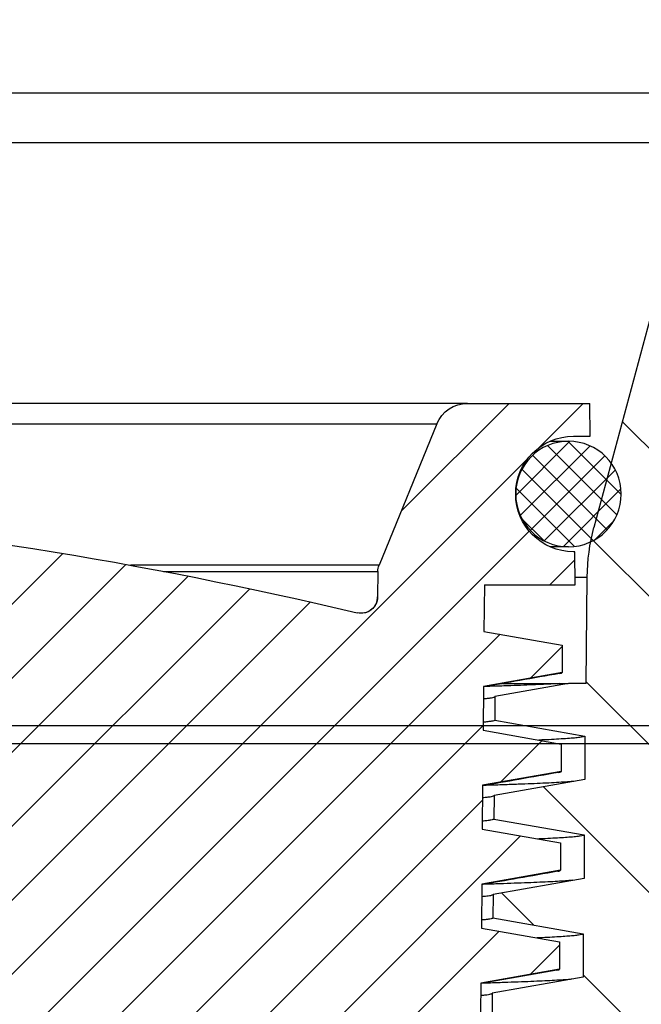
# Model space of a CAD drawing. Units: millimetres. Extents: x 20 to 4220, y -2870 to 3070.
# Drawn here: x 2017 to 2036, y 543 to 573 of the extents above; entities that cross this region are included whole.
import ezdxf

# ---------------------------------------------------------------- set-up
doc = ezdxf.new("R2010")
doc.units = ezdxf.units.MM
doc.layers.get('0').update_dxf_attribs({"lineweight": 15})
doc.layers.add('ARTICLE_NUMBER', color=7, linetype='Continuous')
doc.layers.add('OBJEKT', color=7, linetype='Continuous')

# ---------------------------------------------------------------- blocks, each defined once
blk = doc.blocks.new('A$C8a512efa')
at = {"linetype": 'Continuous', "lineweight": 0}
h = blk.add_hatch(dxfattribs=at)
h.set_pattern_fill('ANSI31', style=0)
h.set_pattern_definition([(45, (-161.2392155893638, 1087.727272625745), (-2.245064030267288, 2.245064030267288), [])])
edge = h.paths.add_edge_path(flags=0)
edge.add_line((98.13904845670709, 1439.870859252245), (98.13279696701238, 1440.587209017658))
edge.add_line((98.13279696701215, 1440.587209017658), (95.37595716703777, 1441.073350153455))
edge.add_line((95.37595716703822, 1441.073350153455), (95.37595716703822, 1442.388261636301))
edge.add_line((95.37595716703822, 1442.388261636301), (98.1128675987452, 1442.870888425357))
edge.add_line((98.11286759874497, 1442.870888425357), (98.10661687105335, 1443.587150873867))
edge.add_line((98.10661687105335, 1443.587150873867), (95.34942742286148, 1444.073349655262))
edge.add_line((95.34942742286171, 1444.073349655262), (95.34942742286171, 1445.388261138108))
edge.add_line((95.34942742286171, 1445.388261138108), (98.0866864979464, 1445.870945424781))
edge.add_line((98.0866864979464, 1445.870945424781), (98.0804369697671, 1446.587070422795))
edge.add_line((98.08043696976688, 1446.587070422795), (95.84756708018767, 1446.980806947133))
edge.add_line((95.84756708018745, 1446.980806947133), (95.3095471475931, 1446.980806947133))
edge.add_line((95.30954714759287, 1446.980806947133), (95.28134133953881, 1450.212872417852))
edge.add_arc((89.28156980115386, 1450.160513204862), 6, 0.5000000000007742, 15.0000000000005)
edge.add_line((95.07712475888843, 1451.713427475477), (90.45857382441363, 1468.950094220281))
edge.add_arc((92.3904254769916, 1469.467732310486), 2, 180.4999999999997, 194.9999999999996, ccw=False)
edge.add_line((90.39050163086335, 1469.450279239489), (89.85248727067483, 1531.100618523623))
edge.add_line((89.85248727067506, 1531.100618523623), (87.08202128321864, 1531.589147631515))
edge.add_line((87.08202128321841, 1531.589147631515), (87.0708395672525, 1532.870500990059))
edge.add_line((87.0708395672525, 1532.870500990059), (89.83279151326724, 1533.357528778238))
edge.add_line((89.83279151326747, 1533.357528778238), (89.82629918017506, 1534.101476463481))
edge.add_line((89.82629918017506, 1534.101476463481), (87.06096808232951, 1534.589149281472))
edge.add_line((87.06096808232928, 1534.589149281472), (87.04978749370798, 1535.870502640018))
edge.add_line((87.04978749370798, 1535.870502640018), (89.80661834833859, 1536.356676417026))
edge.add_line((89.80661834833859, 1536.356676417026), (89.80011580898599, 1537.101793623869))
edge.add_line((89.80011580898577, 1537.101793623869), (87.03671968232425, 1537.58914368358))
edge.add_line((87.03671968232425, 1537.58914368358), (87.02553951758955, 1538.870497042845))
edge.add_line((87.02553951758978, 1538.870497042845), (89.78044060298362, 1539.356348920714))
edge.add_line((89.78044060298339, 1539.356348920713), (89.77393973846938, 1540.101274210037))
edge.add_line((89.77393973846961, 1540.101274210037), (87.00745471573418, 1540.589139411249))
edge.add_line((87.00745471573396, 1540.589139411249), (86.99627387239661, 1541.87049276979))
edge.add_line((86.99627387239684, 1541.87049276979), (89.75425555329457, 1542.356858418123))
edge.add_line((89.7542555532948, 1542.356858418123), (89.74923292775202, 1542.932394299183))
edge.add_line((89.74923292775179, 1542.932394299183), (89.54554110911863, 1543.136086117816))
edge.add_line((89.54554110911863, 1543.136086117816), (86.97618381179495, 1543.589142839727))
edge.add_line((86.97618381179495, 1543.589142839727), (86.96500185002037, 1544.870496198276))
edge.add_line((86.96500185002037, 1544.870496198276), (87.6842971441913, 1544.997330082743))
edge.add_line((87.68429714419176, 1544.997330082743), (86.95082027980175, 1545.730806947133))
edge.add_line((86.95082027980175, 1545.730806947133), (86.92682139337717, 1548.480806947133))
edge.add_line((86.92682139337717, 1548.480806947133), (85.0008202798017, 1548.480806947133))
edge.add_line((85.00082027980147, 1548.480806947133), (85.00082027980147, 1545.480806947133))
edge.add_arc((84.50082027980147, 1545.480806947133), 0.5, 270, 360, ccw=False)
edge.add_line((84.50082027980147, 1544.980806947133), (80.50082027980147, 1544.980806947133))
edge.add_arc((80.50082027980147, 1545.480806947133), 0.5, 180, 269.99999999999676, ccw=False)
edge.add_line((80.00082027980147, 1545.480806947133), (80.00082027980147, 1548.480806947133))
edge.add_line((80.00082027980147, 1548.480806947133), (77.55082027980143, 1548.480806947133))
edge.add_line((77.55082027980166, 1548.480806947133), (77.55082027980166, 1543.480806947133))
edge.add_arc((79.55082027980166, 1543.480806947133), 2, 180, 270.0000000000008)
edge.add_line((79.55082027980166, 1541.480806947133), (81.22928593314691, 1541.480806947133))
edge.add_arc((81.22928593314714, 1539.480806947133), 2, 0.5000000000054001, 89.9999999999992, ccw=False)
edge.add_line((83.22920977927538, 1539.49826001813), (83.3078908460675, 1530.482302783697))
edge.add_arc((86.30777661525985, 1530.508482390191), 3, 180.4999999999891, 225.0000000000016)
edge.add_line((84.18645627170031, 1528.387162046631), (85.51424132730608, 1527.059376991026))
edge.add_arc((84.10002776493297, 1525.645163428653), 2, 0.49999999998738076, 45.00000000000148, ccw=False)
edge.add_line((86.09995161106121, 1525.662616499649), (86.59776643133227, 1468.618688230463))
edge.add_arc((92.59753796971722, 1468.671047443453), 6, 180.500000000001, 195.0000000000009)
edge.add_line((86.80198301198311, 1467.118133172838), (83.79070937118468, 1408.10252793801))
edge.add_line((83.79070937118445, 1408.10252793801), (83.64070937118436, 1407.829170110628))
edge.add_arc((88.90082027980247, 1404.942782536334), 6, 151.2450444554657, 180)
edge.add_line((82.90082027980247, 1404.942782536334), (82.90082027980293, 1350.875764439896))
edge.add_arc((85.90082027980293, 1350.875764439896), 3, 180.000000000003, 195.0000000000008)
edge.add_line((83.00304280093565, 1350.099307304588), (84.50851543438966, 1344.480806947133))
edge.add_line((84.50851543438989, 1344.480806947133), (86.90082027980316, 1344.480806947133))
edge.add_line((86.90082027980293, 1344.480806947133), (87.42792764319188, 1404.881328191133))
edge.add_arc((89.42785148932012, 1404.863875120136), 2, 151.2450444554674, 179.5000000000011, ccw=False)
edge.add_line((87.67448118644757, 1405.826004311567), (97.67964527460936, 1424.059270429867))
edge.add_arc((92.41953436599147, 1426.945658004161), 6, 331.2450444554669, 359.5000000000033)
edge.add_line((98.41930590437619, 1426.893298791171), (98.4594166368638, 1431.489533482632))
edge.add_arc((99.45937855992793, 1431.480806947133), 1, 89.9999999999992, 179.4999999999816, ccw=False)
edge.add_line((99.45937855992793, 1432.480806947133), (99.90950906920716, 1432.480806947133))
edge.add_arc((99.90950906920739, 1433.480806947133), 1, 270.0000000000008, 359.4999999999995)
edge.add_line((100.9094709922717, 1433.472080411635), (100.9248192493001, 1435.230816466368))
edge.add_line((100.9248192492998, 1435.230816466368), (100.679154288046, 1435.480806947133))
edge.add_line((100.6791542880462, 1435.480806947133), (98.1773598627683, 1435.480806947133))
edge.add_line((98.17735986276853, 1435.480806947133), (98.15897730340726, 1437.587239610257))
edge.add_line((98.15897730340726, 1437.587239610257), (95.40231906647273, 1438.073350824843))
edge.add_line((95.40231906647273, 1438.073350824843), (95.40231906647273, 1439.388262307689))
edge.add_line((95.40231906647273, 1439.388262307689), (98.13904845670731, 1439.870859252244))
h = blk.add_hatch(dxfattribs=at)
h.set_pattern_fill('ANSI31', scale=0.5, angle=90.0000000000002, style=0)
h.set_pattern_definition([(135.0000000000002, (-161.2392155893638, 1087.727272625745), (-1.12253201513364, -1.122532015133648), [])])
edge = h.paths.add_edge_path(flags=0)
edge.add_line((177.4012690042944, 1449.980806947134), (180.1508202798022, 1449.980806947134))
edge.add_line((180.1508202798025, 1449.980806947134), (180.1420934120117, 1450.980806947134))
edge.add_line((180.1420934120117, 1450.980806947134), (180.1008202798025, 1450.980806947134))
edge.add_arc((180.1008202798023, 1452.730806947134), 1.750000000000001, 89.9999999999992, 270, ccw=False)
edge.add_line((180.1008202798023, 1454.480806947134), (180.6115684139368, 1454.480806947134))
edge.add_line((180.6115684139365, 1454.480806947134), (180.6028415461458, 1455.480806947134))
edge.add_line((180.6028415461458, 1455.480806947134), (176.8878398776974, 1455.480806947134))
edge.add_arc((176.8878398776976, 1454.480806947134), 1, 90, 157.768098618401)
edge.add_line((175.96217981215, 1454.859163185421), (174.2089524953863, 1450.569839133821))
edge.add_arc((174.6717825281596, 1450.380661014678), 0.5, 157.7680986184016, 179.4999999999758)
edge.add_line((174.1718015666277, 1450.385024282428), (174.1650327915754, 1449.609399486178))
edge.add_arc((173.6650518300432, 1449.613762753927), 0.5, 256.6323266259139, 359.4999999999954, ccw=False)
edge.add_arc((142.7994802638457, 1319.728634286712), 133.0021726604219, 76.6323266259113, 85.27341077489766)
edge.add_arc((153.8001939717371, 1452.7768000124), 0.5, 255.87540959261509, 265.2734107748986, ccw=False)
edge.add_arc((150.1355482611687, 1438.213689985294), 14.51711696184006, 75.87540959261857, 90.00000000000045)
edge.add_line((150.1355482611682, 1452.730806947134), (149.0402996101147, 1452.730806947134))
edge.add_line((149.040299609929, 1452.730806947134), (147.5277787615041, 1454.241976486613))
edge.add_line((147.5277787615039, 1454.241976486613), (147.4527034712369, 1461.735845150808))
edge.add_arc((146.9527288553775, 1461.730806947134), 0.5, 0.5773453840339483, 90)
edge.add_line((146.9527288553775, 1462.230806947134), (128.8489117042266, 1462.230806947134))
edge.add_arc((128.8489117042266, 1461.730806947134), 0.5, 90, 179.4226546159661)
edge.add_line((128.3489370883674, 1461.735845150808), (128.2734561005277, 1454.245362363713))
edge.add_line((128.2734561005275, 1454.245362363713), (126.7613409496753, 1452.730806947134))
edge.add_line((126.7613409494895, 1452.730806947134), (125.6660922984361, 1452.730806947134))
edge.add_arc((125.6660922984363, 1438.213689985294), 14.51711696184006, 90.00000000000045, 104.1245904073821)
edge.add_arc((122.0014465878673, 1452.7768000124), 0.5, 274.7265892251019, 284.1245904073865, ccw=False)
edge.add_arc((133.0021602957606, 1319.728634286712), 133.0021726604219, 94.72658922510306, 103.3676733740894)
edge.add_arc((102.1365887295613, 1449.613762753927), 0.5, 180.4999999999525, 283.36767337409543, ccw=False)
edge.add_line((101.6366077680289, 1449.609399486178), (101.6298389929766, 1450.385024282427))
edge.add_arc((101.1298580314449, 1450.380661014678), 0.5, 0.5000000000241995, 22.23190138160449)
edge.add_line((101.5926880642185, 1450.569839133821), (99.8394607474545, 1454.85916318542))
edge.add_arc((98.91380068190688, 1454.480806947133), 1, 22.23190138159723, 90)
edge.add_line((98.91380068190688, 1455.480806947133), (95.19879901345826, 1455.480806947133))
edge.add_line((95.19879901345871, 1455.480806947133), (95.19007214566795, 1454.480806947133))
edge.add_line((95.19007214566795, 1454.480806947133), (95.70082027980243, 1454.480806947133))
edge.add_arc((95.7008202798022, 1452.730806947133), 1.750000000000001, -90.0000000000008, 89.9999999999992, ccw=False)
edge.add_line((95.7008202798022, 1450.980806947133), (95.659547147593, 1450.980806947134))
edge.add_line((95.65954714759323, 1450.980806947134), (95.65082027980247, 1449.980806947133))
edge.add_line((95.65082027980247, 1449.980806947133), (98.40037155531036, 1449.980806947133))
edge.add_line((98.40037155531013, 1449.980806947133), (98.41273935207937, 1448.563597810302))
edge.add_line((98.41273935207914, 1448.563597810302), (96.04073331884229, 1448.145349148239))
edge.add_line((96.04073331884251, 1448.145349148239), (96.04073331884251, 1447.316264746028))
edge.add_line((96.04073331884251, 1447.316264746028), (98.42729706474938, 1446.895449166444))
edge.add_line((98.42729706474915, 1446.895449166444), (98.43892113611764, 1445.563462519345))
edge.add_line((98.43892113611787, 1445.563462519344), (96.06773128125315, 1445.145349603653))
edge.add_line((96.06773128125337, 1445.145349603653), (96.06773128125337, 1444.31626520055))
edge.add_line((96.06773128125337, 1444.31626520055), (98.45347647631343, 1443.895585734185))
edge.add_line((98.4534764763132, 1443.895585734185), (98.4651020244778, 1442.563429862991))
edge.add_line((98.46510202447757, 1442.563429862991), (96.09410375186326, 1442.14534880412))
edge.add_line((96.09410375186349, 1442.14534880412), (96.09410375186349, 1441.316264401909))
edge.add_line((96.09410375186349, 1441.316264401909), (98.47965680788411, 1440.895616879518))
edge.add_line((98.47965680788434, 1440.895616879517), (98.49128129398127, 1439.563582709224))
edge.add_line((98.49128129398127, 1439.563582709224), (96.11936539093767, 1439.145349036455))
edge.add_line((96.11936539093745, 1439.145349036455), (96.11936539092721, 1438.316264634244))
edge.add_line((96.11936539092744, 1438.316264634244), (98.50583874468589, 1437.895464083658))
edge.add_line((98.50583874468589, 1437.895464083658), (98.51382083659018, 1436.980806947133))
edge.add_line((98.51382083658996, 1436.980806947133), (101.2508202798022, 1436.980806947133))
edge.add_line((101.2508202798024, 1436.980806947133), (101.2508202798024, 1435.480806947133))
edge.add_line((101.2508202798024, 1435.480806947133), (102.9508202798024, 1435.480806947133))
edge.add_line((102.9508202798022, 1435.480806947133), (102.9508202798022, 1432.630806947134))
edge.add_line((102.9508202798022, 1432.630806947134), (103.5268213933778, 1432.630806947134))
edge.add_line((103.526821393378, 1432.630806947134), (103.5508202798026, 1435.380806947134))
edge.add_line((103.5508202798021, 1435.380806947134), (105.2508202798022, 1435.380806947134))
edge.add_line((105.2508202798024, 1435.380806947134), (105.3093805446183, 1428.670465250652))
edge.add_line((105.3093805446185, 1428.670465250652), (105.5632173845065, 1428.230806947133))
edge.add_line((105.5632173845063, 1428.230806947134), (106.1508202798022, 1428.230806947134))
edge.add_line((106.1508202798025, 1428.230806947133), (106.6639100830503, 1429.73074983173))
edge.add_line((106.66391008305, 1429.73074983173), (106.6936684280322, 1433.140718413337))
edge.add_line((106.6936684280324, 1433.140718413337), (107.7226170495269, 1436.980806947133))
edge.add_line((107.7226170495271, 1436.980806947133), (111.4005937817569, 1436.980806947133))
edge.add_line((111.4005937817567, 1436.980806947133), (112.4516035134639, 1435.911291674063))
edge.add_arc((112.6299161257523, 1436.086518990138), 0.25, 224.499999999996, 359.5000095188875)
edge.add_line((112.8799066068807, 1436.084337397795), (112.9008202798022, 1438.480806947133))
edge.add_line((112.9008202798025, 1438.480806947134), (112.9015924160133, 1438.480739393969))
edge.add_arc((125.6508202798025, 1438.229095862349), 12.7517110847849, 92.3389261903605, 178.8692460023165, ccw=False)
edge.add_arc((125.1508202798025, 1450.470600038921), 0.5, -7.958078640513122e-13, 92.33892618907572, ccw=False)
edge.add_line((125.6508202798025, 1450.470600038921), (125.6508202798025, 1447.230806947134))
edge.add_line((125.6508202798025, 1447.230806947134), (127.6508202798025, 1447.230806947134))
edge.add_line((127.6508202798025, 1447.230806947134), (131.3275969750991, 1450.90758364243))
edge.add_arc((131.5043736703954, 1450.730806947134), 0.25, 89.9999999999992, 134.9999999999992, ccw=False)
edge.add_line((131.5043736703954, 1450.980806947134), (131.611993236439, 1450.980806947134))
edge.add_arc((131.6119932364393, 1451.230806947134), 0.25, 270.0000000000008, 359.4226546159604)
edge.add_line((131.8619805443689, 1451.228287845297), (131.9401274356956, 1458.983326048971))
edge.add_arc((132.1901147436254, 1458.980806947134), 0.25, 89.9999999999992, 179.4226546159588, ccw=False)
edge.add_line((132.1901147436254, 1459.230806947134), (143.6115258159791, 1459.230806947134))
edge.add_arc((143.6115258159791, 1458.980806947134), 0.25, 0.5773453840395746, 89.9999999999992, ccw=False)
edge.add_line((143.8615131239087, 1458.983326048971), (143.9396600152356, 1451.228287845297))
edge.add_arc((144.1896473231652, 1451.230806947134), 0.25, 180.5773453840412, 270.0000000000008)
edge.add_line((144.1896473231652, 1450.980806947134), (144.2972668892089, 1450.980806947134))
edge.add_arc((144.2972668892091, 1450.730806947134), 0.25, 44.99999999998988, 89.9999999999992, ccw=False)
edge.add_line((144.4740435845058, 1450.90758364243), (148.1508202798025, 1447.230806947134))
edge.add_line((148.1508202798025, 1447.230806947134), (150.1508202798025, 1447.230806947134))
edge.add_line((150.1508202798025, 1447.230806947134), (150.1508202798025, 1450.470600038921))
edge.add_arc((150.6508202798025, 1450.470600038921), 0.5, 87.66107380981231, 180, ccw=False)
edge.add_arc((150.1508202798025, 1438.229095862349), 12.7517110847849, 1.130753997682291, 87.66107380959482, ccw=False)
edge.add_line((162.9000481435917, 1438.480739393969), (162.9008202798025, 1438.480806947134))
edge.add_line((162.9008202798025, 1438.480806947134), (162.9217339530867, 1436.084337356263))
edge.add_arc((163.1717244338527, 1436.086518990138), 0.25, 180.5000000001357, 315.5000000000056)
edge.add_line((163.3500370461409, 1435.911291674063), (164.401046777848, 1436.980806947134))
edge.add_line((164.4010467778483, 1436.980806947134), (168.0790235100781, 1436.980806947134))
edge.add_line((168.0790235100778, 1436.980806947134), (169.1079721315723, 1433.140718413338))
edge.add_line((169.1079721315725, 1433.140718413338), (169.1377304765549, 1429.73074983173))
edge.add_line((169.1377304765549, 1429.73074983173), (169.6508202798025, 1428.230806947134))
edge.add_line((169.6508202798025, 1428.230806947134), (170.2384231750987, 1428.230806947134))
edge.add_line((170.2384231750987, 1428.230806947134), (170.4922600149866, 1428.670465250653))
edge.add_line((170.4922600149864, 1428.670465250653), (170.5508202798023, 1435.380806947134))
edge.add_line((170.5508202798026, 1435.380806947134), (172.2508202798026, 1435.380806947134))
edge.add_line((172.2508202798024, 1435.380806947134), (172.274819166227, 1432.630806947134))
edge.add_line((172.274819166227, 1432.630806947134), (172.8508202798025, 1432.630806947134))
edge.add_line((172.8508202798023, 1432.630806947134), (172.8508202798023, 1435.480806947134))
edge.add_line((172.8508202798023, 1435.480806947134), (174.5508202798023, 1435.480806947134))
edge.add_line((174.5508202798026, 1435.480806947134), (174.5508202798026, 1436.980806947134))
edge.add_line((174.5508202798021, 1436.980806947134), (177.2878197230143, 1436.980806947134))
edge.add_line((177.2878197230145, 1436.980806947134), (177.3088928055413, 1439.395543027941))
edge.add_line((177.3088928055415, 1439.395543027942), (179.6948893607969, 1439.816264299029))
edge.add_line((179.6948893607967, 1439.816264299029), (179.6948893607687, 1440.64534870124))
edge.add_line((179.6948893607689, 1440.64534870124), (177.323448874384, 1441.063503307779))
edge.add_line((177.323448874384, 1441.063503307779), (177.3350742090006, 1442.395634708784))
edge.add_line((177.3350742090004, 1442.395634708784), (179.7205228552389, 1442.816264866654))
edge.add_line((179.7205228552391, 1442.816264866654), (179.7205228552355, 1443.645349268419))
edge.add_line((179.720522855235, 1443.645349268419), (177.3496286897248, 1444.063413008369))
edge.add_line((177.349628689725, 1444.063413008369), (177.3612536383582, 1445.395500180087))
edge.add_line((177.3612536383582, 1445.395500180087), (179.7475124456848, 1445.816265052379))
edge.add_line((179.7475124456848, 1445.816265052379), (179.7475124456848, 1446.64534945459))
edge.add_line((179.7475124456848, 1446.64534945459), (177.3758104671924, 1447.063547546363))
edge.add_line((177.3758104671927, 1447.063547546363), (177.4012690042946, 1449.980806947134))
h = blk.add_hatch(dxfattribs=at)
h.set_pattern_fill('ANSI37', scale=0.1666666666666667, angle=90.0000000000002, style=0)
h.set_pattern_definition([(135.0000000000002, (-161.2392155893638, 1087.727272625745), (-0.3741773383778801, -0.3741773383778826), []), (225.0000000000002, (-161.2392155893638, 1087.727272625745), (0.3741773383778826, -0.3741773383778801), [])])
edge = h.paths.add_edge_path(flags=0)
edge.add_arc((95.85082027980229, 1452.730806947133), 1.599999999999998, 0, 360)
at = {"color": 7, "linetype": 'Continuous', "lineweight": 30}
for p, q in [((90.4585738244134, 1468.950094220281), (95.07712475888752, 1451.713427475477)), ((95.19007214566705, 1454.480806947134), (95.1987990134578, 1455.480806947133)), ((98.91380068190642, 1455.480806947134), (95.1987990134578, 1455.480806947133)), ((98.91380068190642, 1455.480806947134), (128.2843814194741, 1455.480806947134)), ((99.83946074745404, 1454.85916318542), (101.592688064218, 1450.569839133821)), ((128.2788109603841, 1454.85916318542), (99.83946074745404, 1454.85916318542)), ((95.70082027980175, 1454.480806947134), (95.19007214566705, 1454.480806947134)), ((96.4096926237396, 1454.330806947134), (95.85082027980138, 1454.330806947134)), ((95.65082027980156, 1449.980806947134), (95.65954714759232, 1450.980806947135)), ((95.65954714759232, 1450.980806947135), (95.70082027980175, 1450.980806947134)), ((95.85082027980138, 1451.130806947134), (96.4096926237396, 1451.130806947134)), ((101.592688064218, 1450.569839133821), (109.1241987715969, 1450.569839133821)), ((101.6298389929764, 1450.385024282427), (101.6366077680284, 1449.609399486178)), ((108.1327878533323, 1450.385024282427), (101.6298389929764, 1450.385024282427)), ((95.30954714759241, 1446.980806947134), (95.28134133953813, 1450.212872417852)), ((95.65284548448358, 1450.212872417852), (95.28134133953813, 1450.212872417852)), ((98.40037155530922, 1449.980806947134), (95.65082027980156, 1449.980806947134)), ((98.40037155530922, 1449.980806947134), (98.41273935207869, 1448.563597810302)), ((101.6366077680284, 1449.609399486178), (101.6376678645304, 1449.60964792002)), ((98.41273935207869, 1448.563597810302), (96.0407333188416, 1448.145349148239)), ((96.0407333188416, 1448.145349148239), (96.0407333188416, 1447.316264746028)), ((96.0407333188416, 1447.316264746028), (98.4272970647487, 1446.895449166444)), ((95.30954714759241, 1446.980806947134), (95.84756708018699, 1446.980806947134)), ((95.84756708018699, 1446.980806947134), (98.08043696976597, 1446.587070422795)), ((98.4272970647487, 1446.895449166444), (98.43892113611696, 1445.563462519345)), ((98.08043696976597, 1446.587070422795), (98.0866864979455, 1445.870945424782)), ((98.0866864979455, 1445.870945424782), (95.3494274228608, 1445.388261138109)), ((98.43892113611696, 1445.563462519345), (96.06773128125246, 1445.145349603653)), ((95.3494274228608, 1445.388261138109), (95.3494274228608, 1444.073349655262)), ((96.06773128125246, 1445.145349603653), (96.06773128125246, 1444.316265200551)), ((96.06773128125246, 1444.316265200551), (98.45347647631229, 1443.895585734185)), ((95.3494274228608, 1444.073349655262), (98.10661687105244, 1443.587150873867)), ((98.45347647631229, 1443.895585734185), (98.46510202447712, 1442.563429862992)), ((98.10661687105244, 1443.587150873867), (98.11286759874406, 1442.870888425357)), ((98.11286759874406, 1442.870888425357), (95.37595716703731, 1442.388261636301)), ((98.46510202447712, 1442.563429862992), (96.09410375186303, 1442.14534880412)), ((95.37595716703731, 1442.388261636301), (95.37595716703731, 1441.073350153455)), ((96.09410375186303, 1442.14534880412), (96.09410375186303, 1441.316264401909)), ((95.37595716703731, 1441.073350153455), (98.1327969670117, 1440.587209017659)), ((96.09410375186303, 1441.316264401909), (98.47965680788343, 1440.895616879518)), ((98.47965680788343, 1440.895616879518), (98.49128129398036, 1439.563582709225)), ((98.1327969670117, 1440.587209017659), (98.13904845670618, 1439.870859252245)), ((98.13904845670618, 1439.870859252245), (95.40231906647182, 1439.38826230769)), ((98.49128129398036, 1439.563582709225), (96.11936539093699, 1439.145349036455)), ((95.40231906647182, 1439.38826230769), (95.40231906647182, 1438.073350824843)), ((96.11936539093699, 1439.145349036455), (96.11936539092653, 1438.316264634245)), ((95.40231906647182, 1438.073350824843), (98.15897730340635, 1437.587239610257)), ((96.11936539092653, 1438.316264634245), (98.50583874468498, 1437.895464083658)), ((98.50583874468498, 1437.895464083658), (98.5138208365895, 1436.980806947134)), ((98.15897730340635, 1437.587239610257), (98.17735986276762, 1435.480806947134))]:
    blk.add_line(p, q, dxfattribs=at)
at = {"color": 7, "linetype": 'Continuous', "lineweight": 30, "flags": 128}
blk.add_lwpolyline([(96.20682621970013, 1438.285525022058), (97.40997556975685, 1438.072920080068), (98.5059804791606, 1437.879222921446)], dxfattribs=at)
at = {"color": 7, "linetype": 'Continuous', "lineweight": 30}
blk.add_circle((95.85082027980138, 1452.730806947134), 1.599999999999966, dxfattribs=at)
for centre, radius, start, end in [((98.91380068190642, 1454.480806947134), 1.000000000000041, 22.231901381596, 90), ((95.70082027980175, 1452.730806947134), 1.750000000000057, 270, 90), ((133.0021602957593, 1319.728634286712), 133.002172660422, 94.72658922510789, 103.3676733740891), ((89.28156980115341, 1450.160513204862), 6.000000000000006, 0.5000000000046022, 14.99999999999445), ((101.1298580314444, 1450.380661014678), 0.4999999999999785, 0.5000000000306563, 22.231901381596), ((102.1365887295603, 1449.613762753927), 0.5000000000000276, 180.4999999999525, 283.3676733740891), ((102.1376636340422, 1449.614018193067), 0.5000148685953218, 180.5007878861744, 208.1943377449819), ((102.1376424812672, 1449.614000866787), 0.4999880395842377, 208.1937330765185, 283.3665601767946)]:
    blk.add_arc(centre, radius, start, end, dxfattribs=at)
for points, knots in [([(101.6418602379078, 1449.559502436675), (101.6409971788928, 1449.573506754942), (101.6391551204686, 1449.603396683664), (101.638183991023, 1449.607478536384), (101.6376678645304, 1449.60964792002)], [0, 0, 0, 0, 0.4685296642064033, 1, 1, 1, 1]), ([(101.6976120067241, 1449.378036422184), (101.6921811060054, 1449.388113866151), (101.6792363360444, 1449.412133858544), (101.6648507244183, 1449.449981409011), (101.653766616181, 1449.486941288248), (101.6473634695415, 1449.515813160153), (101.6439092607745, 1449.536057126344), (101.6421258391435, 1449.549334827998), (101.6412618143838, 1449.557209352077), (101.6410089934081, 1449.560223505438), (101.641071326934, 1449.55941910238), (101.6410836131597, 1449.559260550824)], [0, 0, 0, 0, 0.125502737104435, 0.299140813912868, 0.4451091853892704, 0.5568308838475383, 0.6470722906114109, 0.7328750597463083, 0.833285902691568, 0.9671398819035656, 1, 1, 1, 1]), ([(96.12009585200462, 1447.287055074263), (96.09714227835661, 1447.291875705463), (96.05078092774943, 1447.301612358094), (96.04410432542431, 1447.311348820595), (96.0407333188416, 1447.316264746028)], [0, 0, 0, 0, 0.4951014874937349, 1, 1, 1, 1]), ([(96.11971510878516, 1447.287055346298), (96.52103721566459, 1447.216140282975), (97.29026020077504, 1447.080215807938), (98.05952004076403, 1446.944260975097), (98.42743854579817, 1446.879237043974)], [0, 0, 0, 0, 0.5217240184547972, 0.9999999999999999, 0.9999999999999999, 0.9999999999999999, 0.9999999999999999]), ([(96.12036020077198, 1446.980806947132), (96.06793256716333, 1446.980806947132), (95.963064587904, 1446.980806947132), (95.88026536004031, 1446.980806947133), (95.85621476555957, 1446.980806947133), (95.85480295942602, 1446.980806947133)], [0, 0, 0, 0, 0.4848203112222324, 0.9697581760254543, 1, 1, 1, 1]), ([(96.12036020077198, 1446.98080694713), (96.205662825442, 1446.976039073718), (96.37626764982792, 1446.966503350647), (96.67949251612686, 1446.952199526841), (97.01753437776483, 1446.937895776477), (97.39245568491401, 1446.923592689356), (97.81864377947181, 1446.90891175216), (98.13959290007028, 1446.898436952486), (98.33503013123823, 1446.892730250721), (98.35426758248991, 1446.89216852358)], [0, 0, 0, 0, 0.1613704161751723, 0.3227400284458333, 0.484112442736547, 0.6454886856249854, 0.8068587330515906, 0.9809885471388468, 1, 1, 1, 1]), ([(97.85271949711137, 1446.980806947134), (97.80750718737431, 1446.980806947134), (97.59356023780833, 1446.980806947134), (97.24612908110862, 1446.980806947134), (96.81789195845317, 1446.980806947133), (96.43460947269864, 1446.98080694713), (96.22509836678432, 1446.98080694713), (96.12036020077198, 1446.98080694713)], [0, 0, 0, 0, 0.05970091735001588, 0.2825077778079969, 0.5216440133119636, 0.7608617045471199, 1, 1, 1, 1]), ([(98.4305351521009, 1446.524401107766), (98.39748436811101, 1446.527344200059), (98.31370008339059, 1446.534804987758), (98.21983721930724, 1446.546726648693), (98.13925190585428, 1446.560199387222), (98.08985254978984, 1446.573645443702), (98.08357549644211, 1446.582595429762), (98.08043696976597, 1446.587070422795)], [0, 0, 0, 0, 0.1398619800085961, 0.3545524353721221, 0.5692428908615921, 0.7846214452817412, 1, 1, 1, 1]), ([(98.0866864979455, 1445.870945424782), (98.09179715138885, 1445.865067042307), (98.10153082406055, 1445.853871164622), (98.17848477495204, 1445.837435627417), (98.28436262050695, 1445.822309351591), (98.38845296099839, 1445.812486598047), (98.43678774121122, 1445.807925361803)], [0, 0, 0, 0, 0.2781827278670173, 0.5298225845436224, 0.7816711720832276, 1, 1, 1, 1]), ([(95.3494274228608, 1445.388261138109), (95.35468490705966, 1445.382680845451), (95.36519990390366, 1445.371520229942), (95.44685021195369, 1445.354779495432), (95.57651009624601, 1445.338038731978), (95.7590995881908, 1445.321297931946), (95.99213517592193, 1445.304557025643), (96.27996183204527, 1445.287816073684), (96.53374567146625, 1445.274825306884), (96.70685943879948, 1445.267415414825), (96.74960985836174, 1445.265585543063)], [0, 0, 0, 0, 0.1364675542091974, 0.2729358467846428, 0.4094032687861009, 0.5458683629116646, 0.6823304368505466, 0.8187901767312493, 0.9552502606069767, 0.9999999999999999, 0.9999999999999999, 0.9999999999999999, 0.9999999999999999]), ([(96.14919535830836, 1444.286813962946), (96.12633848331802, 1444.291422666256), (96.07765038211505, 1444.301239800633), (96.07116961795123, 1444.311056826862), (96.06773128125246, 1444.316265200551)], [0, 0, 0, 0, 0.469455050116995, 0.9999999999999999, 0.9999999999999999, 0.9999999999999999, 0.9999999999999999]), ([(95.68745045145329, 1444.013743165516), (95.71313325969209, 1444.011290869737), (95.79725670726543, 1444.003258431329), (95.99455780170797, 1443.989645533884), (96.27745124106627, 1443.972904579271), (96.60586933724767, 1443.95659855591), (96.97174119621172, 1443.940728951362), (97.37006363228852, 1443.925293908333), (97.81488347195068, 1443.909858710374), (98.15273313269222, 1443.898812892273), (98.35428849965024, 1443.892912213371), (98.38010324339052, 1443.892156468108)], [0, 0, 0, 0, 0.06050917779759786, 0.1981964199083494, 0.3358813070055477, 0.4735665411862016, 0.6005170886194546, 0.7274646067970338, 0.8544088205212962, 0.9813530195410979, 1, 1, 1, 1]), ([(96.14690195313847, 1444.286815658413), (96.54818276824994, 1444.215905847896), (97.31706846050906, 1444.080037058025), (98.08599525998693, 1443.944137324922), (98.45361979052882, 1443.879163551584)], [0, 0, 0, 0, 0.521899183651888, 1, 1, 1, 1]), ([(98.45671842062325, 1443.524095711793), (98.44355839700643, 1443.525209818418), (98.37120432902225, 1443.531335198493), (98.27748356786446, 1443.542437688229), (98.17824623693946, 1443.557394825992), (98.11816352672281, 1443.572305325484), (98.11046481638527, 1443.582203566157), (98.10661687105244, 1443.587150873867)], [0, 0, 0, 0, 0.05265960748731496, 0.2895235548944684, 0.526445541865639, 0.7633094911712066, 1, 1, 1, 1]), ([(98.11286759874406, 1442.870888425357), (98.1177788848629, 1442.865144028885), (98.12722575955445, 1442.854094663744), (98.2024735276666, 1442.837821086616), (98.30849133408196, 1442.822591502044), (98.41344613982687, 1442.812644249603), (98.46296812321793, 1442.807950727789)], [0, 0, 0, 0, 0.2722209692453682, 0.5236179124062178, 0.7752233862737902, 1, 1, 1, 1]), ([(95.37595716703731, 1442.388261636301), (95.38165294635041, 1442.382402350321), (95.39304448486814, 1442.370683799046), (95.48267398796338, 1442.353106052055), (95.62523176391846, 1442.335528277166), (95.81799952624738, 1442.318664496643), (96.05069288165328, 1442.30251524179), (96.31974390708524, 1442.287079926254), (96.5612953086636, 1442.274760134322), (96.72850216983466, 1442.267585067026), (96.77581052571418, 1442.26555500298)], [0, 0, 0, 0, 0.1432548069340679, 0.2865091081100732, 0.4297611226309141, 0.5730098501214657, 0.6987948865262067, 0.8245796451403223, 0.9503677748745585, 1, 1, 1, 1]), ([(96.1760922361284, 1441.286838334062), (96.15323171608247, 1441.291438711777), (96.10448959679411, 1441.301247419493), (96.09770585427191, 1441.311056091089), (96.09410375186303, 1441.316264401909)], [0, 0, 0, 0, 0.469009562571483, 1, 1, 1, 1]), ([(96.1737876506611, 1441.286840064386), (96.5750885066384, 1441.215925369838), (97.34373698778768, 1441.080095925562), (98.11243017238417, 1440.944234671772), (98.47979916194458, 1440.879304719841)], [0, 0, 0, 0, 0.5220863188041784, 1, 1, 1, 1]), ([(95.71459288289202, 1441.013635130654), (95.75297363590494, 1441.010102991466), (95.8472603839034, 1441.001425884024), (96.05244611057265, 1440.987603748839), (96.3177047494953, 1440.972168459229), (96.62877212231729, 1440.956733692376), (96.98326021685284, 1440.941299036747), (97.37772855988192, 1440.925955586522), (97.81470346485344, 1440.910704270588), (98.15787743187707, 1440.899453098921), (98.3684473605947, 1440.893255150313), (98.40734436537537, 1440.892110249718)], [0, 0, 0, 0, 0.08719575734271214, 0.2142064382221342, 0.34121683860415, 0.4682306429543487, 0.5952445039297904, 0.7222537938858817, 0.8469945222311898, 0.9717364448166311, 1, 1, 1, 1]), ([(98.48290250402601, 1440.523696939831), (98.42730864866576, 1440.52916714842), (98.33159764374409, 1440.538584720879), (98.23803166303492, 1440.551909746348), (98.17752827600611, 1440.563699320769), (98.13991083723408, 1440.575468387789), (98.13516825708598, 1440.583295474368), (98.1327969670117, 1440.587209017659)], [0, 0, 0, 0, 0.2570723903204024, 0.4425787104693207, 0.6280850306300918, 0.8140425152692138, 1, 1, 1, 1]), ([(98.13904845670618, 1439.870859252245), (98.14192355780392, 1439.866535161682), (98.14767429044491, 1439.857886182779), (98.19328209236915, 1439.84495980247), (98.26698834426384, 1439.832033373383), (98.36330929019846, 1439.819709275544), (98.44935091093089, 1439.811681328791), (98.4891485751175, 1439.807968084826)], [0, 0, 0, 0, 0.2052005124133087, 0.4104388835712854, 0.6156393951586426, 0.8222179667490982, 1, 1, 1, 1]), ([(95.40231906647182, 1439.38826230769), (95.40483362481723, 1439.384356120152), (95.40986272809755, 1439.376543765907), (95.45375963052834, 1439.363586618561), (95.53530712410634, 1439.34939032074), (95.66870853502974, 1439.333955345167), (95.84612285239677, 1439.318520250509), (96.06696110386952, 1439.303085066227), (96.33260918083874, 1439.287741793347), (96.57721278887925, 1439.275235884757), (96.74769167177215, 1439.267874174385), (96.80114722407211, 1439.265565828113)], [0, 0, 0, 0, 0.09551331442629579, 0.1910261194767151, 0.3168260642338748, 0.4426235013527844, 0.5684185669569369, 0.6942126785164008, 0.8200089434615835, 0.9435617997194667, 0.9999999999999999, 0.9999999999999999, 0.9999999999999999, 0.9999999999999999]), ([(96.20710317643056, 1438.285524848973), (96.1817225454472, 1438.290615200173), (96.1306326796605, 1438.300861807508), (96.12313722379236, 1438.311108390406), (96.11936539092653, 1438.316264634245)], [0, 0, 0, 0, 0.4967840606515448, 0.9999999999999999, 0.9999999999999999, 0.9999999999999999, 0.9999999999999999]), ([(95.74366600531471, 1438.013157445483), (95.77873922591448, 1438.009974538692), (95.87050590214062, 1438.00164668137), (96.06852871568913, 1437.988173570649), (96.33081425843989, 1437.972830333468), (96.63642213320713, 1437.957579708887), (96.98194434098536, 1437.942420033693), (97.36821531970895, 1437.927260530843), (97.80122090808004, 1437.911997994301), (98.15648036944299, 1437.900278818159), (98.38201752683995, 1437.893612828243), (98.43310048237322, 1437.892103017308)], [0, 0, 0, 0, 0.0788797410826903, 0.2063834326299114, 0.3338893068280137, 0.4591212837368575, 0.5843483004791332, 0.7095736513665355, 0.8347997567952314, 0.9625830316605115, 0.9999999999999999, 0.9999999999999999, 0.9999999999999999, 0.9999999999999999]), ([(98.50908104476935, 1437.523933293661), (98.4897627722637, 1437.525610843428), (98.41430975854087, 1437.532162991689), (98.31964008262571, 1437.543586613369), (98.22656700218545, 1437.558179211856), (98.16982637018714, 1437.572740543299), (98.16259310261307, 1437.582407331513), (98.15897730340635, 1437.587239610257)], [0, 0, 0, 0, 0.07920276584301791, 0.3093489532374586, 0.5396013829411634, 0.769853812628242, 1, 1, 1, 1])]:
    blk.add_open_spline(points, degree=3, knots=knots, dxfattribs=at)

msp = doc.modelspace()

# ---------------------------------------------------------------- hatches: boundary and pattern name
at = {"layer": 'OBJEKT'}
h = msp.add_hatch(dxfattribs=at)
h.set_pattern_fill('AR-SAND', color=2, scale=40, style=0)
h.set_pattern_definition([(37.50000000000001, (23102.91647373348, 5001.548711908618), (-2.519734324384326, 77.07295076052634), [0, -60.8, 0, -68, 0, -65]), (7.499999999999999, (23102.91647373348, 5001.548711908618), (70.79106821070908, 112.8858426091896), [0, -32.8, 0, -54.8, 0, -21]), (327.5, (23053.71647373347, 5001.548711908618), (124.5656744700598, 0.2263621414785977), [0, -20, 0, -72, 0, -94]), (317.5, (23053.71647373347, 5001.548711908618), (120.2450641828918, 35.10702259736998), [0, -10, 0, -47.2, 0, -54])])
edge = h.paths.add_edge_path()
edge.add_arc((2585.559994187249, 1342.036514544185), 861.8118064209438, 183.6190511449622, 190.3684437690807)
edge.add_line((1737.82093305018, 1186.929861208582), (1825.461591585544, 918.2393102039819))
edge.add_line((1825.461591585544, 918.2393102039819), (1904.584083237031, 655.1906005984031))
edge.add_line((1904.584083237031, 655.1906005984031), (1931.574761880336, 643.1341308009032))
edge.add_line((1931.574761880336, 643.1341308009032), (1925.643276556961, 435.8917025277015))
edge.add_line((1925.643276556961, 435.8917025277015), (1868.127589254746, 389.4626929954953))
edge.add_line((1868.127589254746, 389.4626929954953), (1791.499355264497, 389.6309900863346))
edge.add_line((1791.499355264497, 389.6309900863346), (1788.79818903972, 271.0909269857448))
edge.add_line((1788.79818903972, 271.0909269857448), (1943.970216095556, 271.0909269857448))
edge.add_line((1943.970216095556, 271.0909269857448), (2054.924304948408, 394.0318679885825))
edge.add_line((2054.924304948408, 394.0318679885825), (2054.924304948408, 641.1341308009033))
edge.add_line((2054.924304948408, 641.1341308009033), (2159.828423891006, 641.1341308009033))
edge.add_line((2159.828423891006, 641.1341308009033), (2159.828423891006, -60.03126913911854))
edge.add_line((2159.828423891006, -60.03126913911849), (1456.201816118933, -60.03126913911838))
edge.add_line((1456.201816118933, -60.03126913911838), (1460.484872575987, 409.3214901279479))
edge.add_line((1460.484872575987, 409.3214901279479), (1392.40920989761, 670.0671539718732))
edge.add_line((1392.40920989761, 670.0671539718732), (1304.583849792208, 973.5961029721091))
edge.add_line((1304.583849792208, 973.5961029721091), (1271.237450611304, 1250.937931556628))
edge.add_line((1271.237450611304, 1250.937931556628), (1271.237450611304, 1399.547923240679))
edge.add_line((1271.237450611304, 1399.547923240679), (1271.237450611304, 1556.414035429133))
edge.add_line((1271.237450611304, 1556.414035429133), (1238.887868757054, 1840.018121411063))
edge.add_line((1238.887868757054, 1840.018121411063), (1569.616152519018, 1840.870615686974))
edge.add_line((1569.616152519018, 1840.870615686974), (1569.616152519018, 1689.478752772692))
edge.add_line((1569.616152519018, 1689.478752772692), (1569.976937919193, 1672.133667651368))
edge.add_line((1569.976937919193, 1672.133667651368), (1568.233407876869, 1641.135996522036))
edge.add_line((1568.233407876869, 1641.135996522036), (1727.924761880336, 1641.135996522036))
edge.add_arc((1091.368298886323, 1518.021051366134), 648.3528516943443, -8.441986347968623, 10.946294782517327, ccw=False)
edge.add_arc((2161.747385513767, 1332.101854362357), 438.540608380857, 168.0590128804226, 185.8193901269987)

# ---------------------------------------------------------------- linework, layer by layer
at = {"layer": 'ARTICLE_NUMBER', "lineweight": 30}
for p, q in [((2048.234126170617, 570.3582074613164), (1945.628018473679, 570.3582074613164)), ((1997.384502797948, 568.8576524036912), (2048.027897770768, 568.8576524036912)), ((2043.278099797159, 551.1637994439957), (1997.929646181427, 551.1637994439957)), ((1997.931309701558, 550.6287082827935), (2043.209975858068, 550.6287082827935))]:
    msp.add_line(p, q, dxfattribs=at)

# ---------------------------------------------------------------- block references
at = {"layer": 'ARTICLE_NUMBER', "xscale": -1}
msp.add_blockref('A$C8a512efa', (2129.832349533877, -894.5359186319386), dxfattribs=at)

doc.saveas('drawing.dxf')
